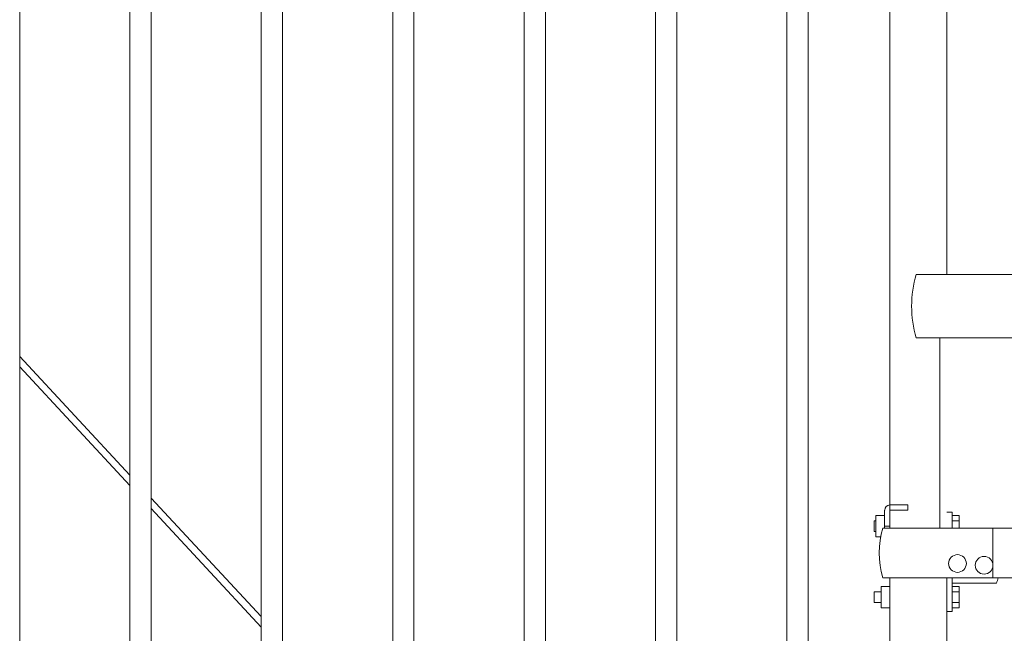
# Model space of a CAD drawing. Extents: x 99 to 5586, y 118 to 705.
# Drawn here: x 5403 to 5438, y 640 to 662 of the extents above; entities that cross this region are included whole.
import ezdxf

# ---------------------------------------------------------------- set-up
doc = ezdxf.new("R2010")
doc.units = 0
doc.header["$LTSCALE"] = 10
doc.header["$MEASUREMENT"] = 0
for name, color, linetype, lineweight in [('2', 5, 'CONTINUOUS', 30), ('3', 6, 'CONTINUOUS', 20), ('4', 80, 'CONTINUOUS', 15), ('5', 50, 'CONTINUOUS', 9)]:
    doc.layers.add(name, color=color, linetype=linetype, lineweight=lineweight)

# ---------------------------------------------------------------- blocks, each defined once
blk = doc.blocks.new('2in FULCRUM LATCH ASSEMBLY')
at = {"layer": '5'}
for p, q in [((1118.102, -181.825), (1123.929, -181.825)), ((1123.929, -181.825), (1123.929, -184.062)), ((1118.102, -184.062), (1123.929, -184.062)), ((1116.993, -190.132), (1116.993, -190.757)), ((1117.806, -189.944), (1117.181, -189.944)), ((1117.181, -190.757), (1117.181, -190.132)), ((1117.806, -190.132), (1117.181, -190.132)), ((1117.806, -189.944), (1117.806, -190.132)), ((1119.368, -190.194), (1119.181, -190.194)), ((1119.368, -190.194), (1119.368, -190.757)), ((1116.681, -190.507), (1116.619, -190.507)), ((1116.619, -190.507), (1116.619, -190.882)), ((1116.681, -190.319), (1116.681, -191.069)), ((1116.993, -190.319), (1116.681, -190.319)), ((1119.618, -190.319), (1119.368, -190.319)), ((1119.618, -190.319), (1119.368, -190.319)), ((1119.618, -190.507), (1119.368, -190.507)), ((1119.618, -190.757), (1119.618, -190.319)), ((1116.681, -190.882), (1116.619, -190.882)), ((1124.431, -190.757), (1116.931, -190.757)), ((1116.993, -190.694), (1117.181, -190.694)), ((1120.806, -192.507), (1120.806, -190.757)), ((1124.118, -190.757), (1124.118, -192.507)), ((1124.431, -190.757), (1124.431, -192.507)), ((1116.857, -191.069), (1116.681, -191.069)), ((1124.431, -192.507), (1116.931, -192.507)), ((1119.368, -192.507), (1119.368, -193.694)), ((1116.868, -192.819), (1116.868, -193.569)), ((1117.181, -192.819), (1116.868, -192.819)), ((1120.931, -192.695), (1119.368, -192.695)), ((1119.618, -192.819), (1119.368, -192.819)), ((1119.618, -192.819), (1119.368, -192.819)), ((1119.618, -192.819), (1119.618, -193.569)), ((1116.868, -193.007), (1116.619, -193.007)), ((1116.619, -193.007), (1116.619, -193.382)), ((1119.618, -193.007), (1119.368, -193.007)), ((1116.868, -193.382), (1116.619, -193.382)), ((1117.181, -193.569), (1116.868, -193.569)), ((1119.618, -193.382), (1119.368, -193.382)), ((1119.618, -193.569), (1119.368, -193.569)), ((1119.618, -193.569), (1119.368, -193.569)), ((1119.368, -193.694), (1119.181, -193.694))]:
    blk.add_line(p, q, dxfattribs=at)
for centre in [(1119.556, -192.007), (1120.493, -192.07)]:
    blk.add_circle(centre, 0.312, dxfattribs=at)
for centre, radius, start, end in [((1121.937, -182.944), 3.994, 163.7398, 196.2602), ((1117.181, -190.132), 0.187, 90, 180), ((1119.931, -191.632), 3.125, 163.7398, 196.2602), ((1118.743, -191.945), 2.312, 341.0754, 345.922)]:
    blk.add_arc(centre, radius, start, end, dxfattribs=at)

msp = doc.modelspace()

# ---------------------------------------------------------------- linework, layer by layer
at = {"layer": '3'}
for p, q in [((5433.80525, 643.74156), (5433.80525, 681.53267)), ((5435.80525, 652.67368), (5435.80525, 681.53267)), ((5435.55525, 643.74156), (5435.55525, 650.43691)), ((5433.80525, 611.03267), (5433.80525, 641.99156)), ((5435.80525, 611.03267), (5435.80525, 641.99156))]:
    msp.add_line(p, q, dxfattribs=at)
at = {"layer": '4'}
for p, q in [((5403.18025, 673.49448), (5403.18025, 616.57086)), ((5407.05525, 673.49448), (5407.05525, 616.57086)), ((5407.80525, 673.49448), (5407.80525, 616.57086)), ((5411.68025, 673.49448), (5411.68025, 616.57086)), ((5412.43025, 673.49448), (5412.43025, 616.57086)), ((5416.30525, 673.49448), (5416.30525, 616.57086)), ((5417.05525, 673.49448), (5417.05525, 616.57086)), ((5420.93025, 673.49448), (5420.93025, 616.57086)), ((5421.68025, 673.49448), (5421.68025, 616.57086)), ((5425.55525, 673.49448), (5425.55525, 616.57086)), ((5426.30525, 673.49448), (5426.30525, 616.57086)), ((5430.18025, 673.49448), (5430.18025, 616.57086)), ((5430.93025, 673.49448), (5430.93025, 616.57086))]:
    msp.add_line(p, q, dxfattribs=at)
at = {"layer": '5'}
for p, q in [((5403.18025, 649.78339), (5407.05525, 645.60636)), ((5403.18025, 649.41583), (5407.05525, 645.2388)), ((5407.80525, 644.7979), (5411.68025, 640.62087)), ((5407.80525, 644.43034), (5411.68025, 640.25331))]:
    msp.add_line(p, q, dxfattribs=at)

# ---------------------------------------------------------------- block references
at = {"layer": '2'}
msp.add_blockref('2in FULCRUM LATCH ASSEMBLY', (4316.62471, 834.49904), dxfattribs=at)

doc.saveas('drawing.dxf')
